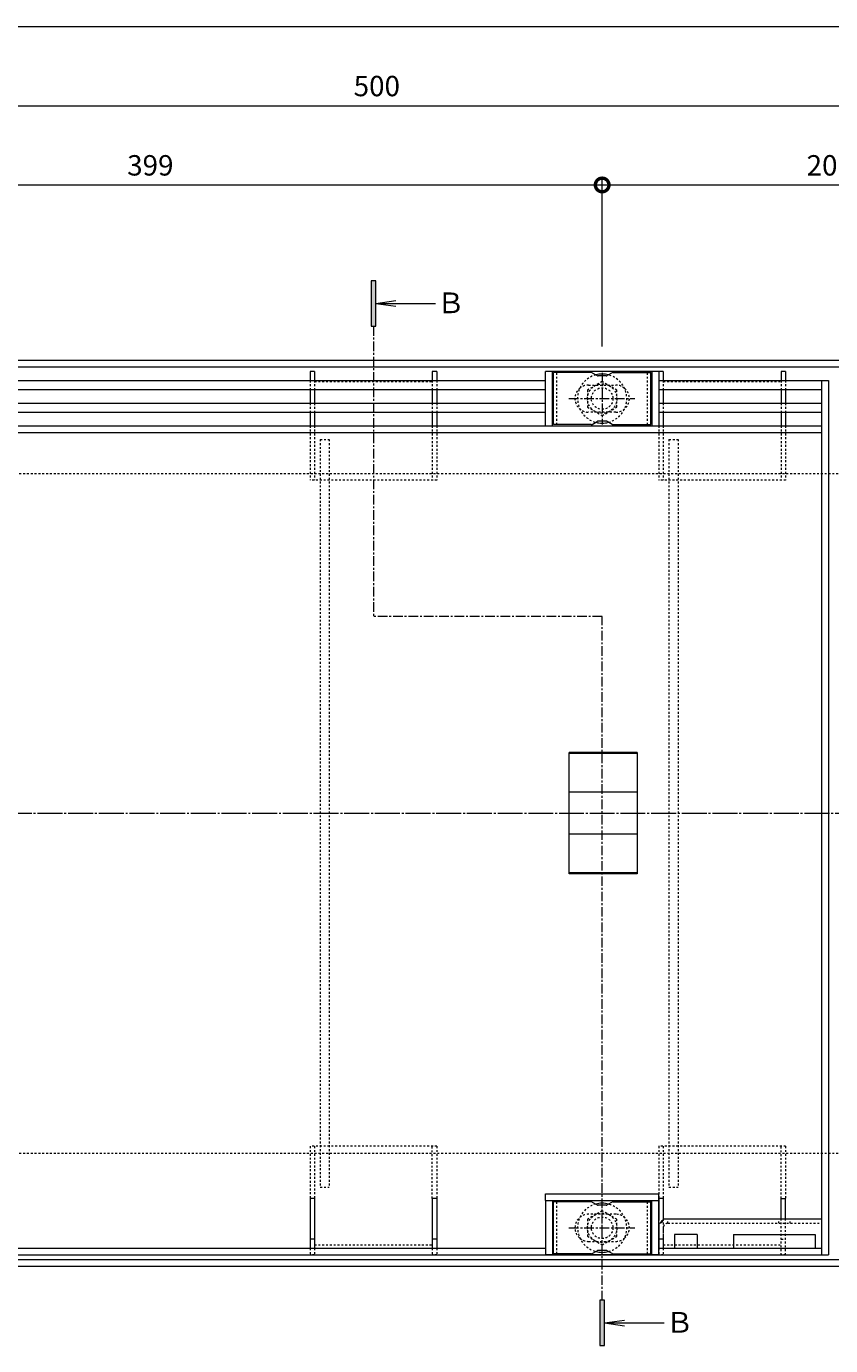
# Model space of a CAD drawing. Extents: x 899 to 3096, y 744 to 1983.
# Drawn here: x 1254 to 1609, y 1385 to 1968 of the extents above; entities that cross this region are included whole.
import ezdxf

# ---------------------------------------------------------------- set-up
doc = ezdxf.new("R2010")
doc.units = 0
for name, pattern in [('中心線（短）', [6.773333, 4.233333, -0.846667, 0.846667, -0.846667]), ('中心線（長）', [13.546667, 11.006667, -0.846667, 0.846667, -0.846667]), ('点線（標準）', [1.693333, 0.846667, -0.846667])]:
    doc.linetypes.add(name, pattern=pattern)
doc.layers.get('0').update_dxf_attribs({"lineweight": 9})
doc.layers.get('Defpoints').update_dxf_attribs({"lineweight": 9})
for name, color, linetype, lineweight in [('スリット蓋', 3, 'Continuous', 9), ('ボルト', 2, 'Continuous', 9), ('受枠', 2, 'Continuous', 9), ('寸法', 7, 'Continuous', 9), ('把手穴', 6, 'Continuous', 9), ('目地', 6, 'Continuous', 9), ('矢視', 4, 'Continuous', 9)]:
    doc.layers.add(name, color=color, linetype=linetype, lineweight=lineweight)
doc.layers.add('ボルトキャップ', color=30, linetype='Continuous')
doc.layers.add('モルタル止め', color=3, linetype='Continuous')
doc.styles.add('(K)MSゴシック', font='txt')
doc.styles.add('ＭＳ ゴシック', font='txt', dxfattribs={"width": 1.05, "height": 4})
doc.dimstyles.new('KAD-1', dxfattribs={"dimtxt": 3, "dimasz": 4, "dimexe": 1, "dimexo": 2, "dimgap": 1, "dimtad": 1, "dimdec": 1, "dimdsep": 46, "dimtxsty": '(K)MSゴシック', "dimblk": 'DOTSMALL', "dimcen": 0, "dimclrd": 7, "dimclre": 256, "dimclrt": 2, "dimadec": 0, "dimazin": 0, "dimtfac": 1, "dimtdec": 1, "dimtmove": 0, "dimatfit": 3, "dimldrblk": 'DOTSMALL', "dimfxl": 1, "dimtfill": 1, "dimlwd": -1, "dimlwe": -1, "dimarcsym": 0})

# ---------------------------------------------------------------- blocks, each defined once
blk = doc.blocks.new('_DotSmall')
at = {"color": 0, "linetype": 'ByBlock', "const_width": 0.5}
blk.add_lwpolyline([(-0.0625, 0, 1), (0.0625, 0, 1)], format="xyb", close=True, dxfattribs=at)
blk = doc.blocks.new('*D42')
at = {"layer": 'Defpoints', "color": 0, "linetype": 'Continuous', "lineweight": 9, "transparency": 16777216}
for p in [(1658.42, 1932.72), (1158.42, 1897.72), (1658.42, 1897.72)]:
    blk.add_point(p, dxfattribs=at)
at = {"layer": '寸法', "transparency": 16777216}
for p, q in [((1158.42, 1903.72), (1158.42, 1935.72)), ((1658.42, 1903.72), (1658.42, 1935.72))]:
    blk.add_line(p, q, dxfattribs=at)
at = {"layer": '寸法', "color": 7, "transparency": 16777216}
blk.add_line((1158.42, 1932.72), (1658.42, 1932.72), dxfattribs=at)
at = {"layer": '寸法', "color": 7, "linetype": 'Continuous', "transparency": 16777216, "xscale": 12, "yscale": 12, "zscale": 12, "rotation": 180}
blk.add_blockref('_DotSmall', (1158.42, 1932.72), dxfattribs=at)
at = {"layer": '寸法', "color": 7, "linetype": 'Continuous', "transparency": 16777216, "xscale": 12, "yscale": 12, "zscale": 12}
blk.add_blockref('_DotSmall', (1658.42, 1932.72), dxfattribs=at)
at = {"layer": '寸法', "color": 2, "linetype": 'Continuous', "lineweight": 9, "transparency": 16777216, "insert": (1408.42, 1940.22), "char_height": 9, "attachment_point": 5, "style": '(K)MSゴシック', "bg_fill": 3, "box_fill_scale": 1.1, "bg_fill_color": 256, "bg_fill_true_color": 13158600, "bg_fill_transparency": 0}
blk.add_mtext('500', dxfattribs=at)
blk = doc.blocks.new('*D44')
at = {"layer": 'Defpoints', "color": 0, "linetype": 'Continuous', "lineweight": 9, "transparency": 16777216}
for p in [(1507.92, 1897.72), (1108.92, 1820.43), (1507.92, 1820.43)]:
    blk.add_point(p, dxfattribs=at)
at = {"layer": '寸法', "transparency": 16777216}
for p, q in [((1108.92, 1826.43), (1108.92, 1900.72)), ((1507.92, 1826.43), (1507.92, 1900.72))]:
    blk.add_line(p, q, dxfattribs=at)
at = {"layer": '寸法', "color": 7, "transparency": 16777216}
blk.add_line((1108.92, 1897.72), (1507.92, 1897.72), dxfattribs=at)
at = {"layer": '寸法', "color": 7, "linetype": 'Continuous', "transparency": 16777216, "xscale": 12, "yscale": 12, "zscale": 12, "rotation": 180}
blk.add_blockref('_DotSmall', (1108.92, 1897.72), dxfattribs=at)
at = {"layer": '寸法', "color": 7, "linetype": 'Continuous', "transparency": 16777216, "xscale": 12, "yscale": 12, "zscale": 12}
blk.add_blockref('_DotSmall', (1507.92, 1897.72), dxfattribs=at)
at = {"layer": '寸法', "color": 2, "linetype": 'Continuous', "lineweight": 9, "transparency": 16777216, "insert": (1308.42, 1905.22), "char_height": 9, "attachment_point": 5, "style": '(K)MSゴシック', "bg_fill": 3, "box_fill_scale": 1.1, "bg_fill_color": 256, "bg_fill_true_color": 13158600, "bg_fill_transparency": 0}
blk.add_mtext('399', dxfattribs=at)
blk = doc.blocks.new('*D45')
at = {"layer": 'Defpoints', "color": 0, "linetype": 'Continuous', "lineweight": 9, "transparency": 16777216}
for p in [(1708.92, 1897.72), (1507.92, 1820.43), (1708.92, 1820.43)]:
    blk.add_point(p, dxfattribs=at)
at = {"layer": '寸法', "transparency": 16777216}
for p, q in [((1507.92, 1826.43), (1507.92, 1900.72)), ((1708.92, 1826.43), (1708.92, 1900.72))]:
    blk.add_line(p, q, dxfattribs=at)
at = {"layer": '寸法', "color": 7, "transparency": 16777216}
blk.add_line((1507.92, 1897.72), (1708.92, 1897.72), dxfattribs=at)
at = {"layer": '寸法', "color": 7, "linetype": 'Continuous', "transparency": 16777216, "xscale": 12, "yscale": 12, "zscale": 12, "rotation": 180}
blk.add_blockref('_DotSmall', (1507.92, 1897.72), dxfattribs=at)
at = {"layer": '寸法', "color": 7, "linetype": 'Continuous', "transparency": 16777216, "xscale": 12, "yscale": 12, "zscale": 12}
blk.add_blockref('_DotSmall', (1708.92, 1897.72), dxfattribs=at)
at = {"layer": '寸法', "color": 2, "linetype": 'Continuous', "lineweight": 9, "transparency": 16777216, "insert": (1608.42, 1905.22), "char_height": 9, "attachment_point": 5, "style": '(K)MSゴシック', "bg_fill": 3, "box_fill_scale": 1.1, "bg_fill_color": 256, "bg_fill_true_color": 13158600, "bg_fill_transparency": 0}
blk.add_mtext('201', dxfattribs=at)

msp = doc.modelspace()

# ---------------------------------------------------------------- linework, layer by layer
at = {"layer": 'スリット蓋', "color": 4, "linetype": 'Continuous', "lineweight": 9}
for p, q in [((1380.92, 1815.43), (1378.92, 1815.43)), ((1378.92, 1815.43), (1378.92, 1811.43)), ((1380.92, 1815.43), (1380.92, 1811.43)), ((1434.92, 1815.43), (1432.92, 1815.43)), ((1432.92, 1815.43), (1432.92, 1811.43)), ((1434.92, 1815.43), (1434.92, 1811.43)), ((1534.92, 1815.43), (1532.92, 1815.43)), ((1532.92, 1815.43), (1532.92, 1811.43)), ((1534.92, 1815.43), (1534.92, 1811.43)), ((1588.92, 1815.43), (1586.92, 1815.43)), ((1586.92, 1815.43), (1586.92, 1811.43)), ((1588.92, 1815.43), (1588.92, 1811.43)), ((1378.92, 1807.43), (1378.92, 1801.43)), ((1380.92, 1807.43), (1380.92, 1801.43)), ((1432.92, 1807.43), (1432.92, 1801.43)), ((1434.92, 1807.43), (1434.92, 1801.43)), ((1532.92, 1807.43), (1532.92, 1801.43)), ((1534.92, 1807.43), (1534.92, 1801.43)), ((1586.92, 1807.43), (1586.92, 1801.43)), ((1588.92, 1807.43), (1588.92, 1801.43)), ((1378.92, 1797.43), (1378.92, 1791.43)), ((1380.92, 1797.43), (1380.92, 1791.43)), ((1432.92, 1797.43), (1432.92, 1791.43)), ((1434.92, 1797.43), (1434.92, 1791.43)), ((1532.92, 1797.43), (1532.92, 1791.43)), ((1534.92, 1797.43), (1534.92, 1791.43)), ((1586.92, 1797.43), (1586.92, 1791.43)), ((1588.92, 1797.43), (1588.92, 1791.43)), ((1380.92, 1450.43), (1378.92, 1450.43)), ((1378.92, 1450.43), (1378.92, 1428.43)), ((1380.92, 1450.43), (1380.92, 1428.43)), ((1434.92, 1450.43), (1432.92, 1450.43)), ((1432.92, 1450.43), (1432.92, 1428.43)), ((1434.92, 1450.43), (1434.92, 1428.43)), ((1532.92, 1450.43), (1532.92, 1441.43)), ((1534.92, 1450.43), (1532.92, 1450.43)), ((1534.92, 1450.43), (1534.92, 1441.43)), ((1586.92, 1450.43), (1588.92, 1450.43)), ((1586.92, 1441.43), (1586.92, 1450.43)), ((1588.92, 1441.43), (1588.92, 1450.43)), ((1532.92, 1434.43), (1532.92, 1428.43)), ((1534.92, 1434.43), (1534.92, 1428.43)), ((1380.92, 1432.43), (1378.92, 1432.43)), ((1434.92, 1432.43), (1432.92, 1432.43)), ((1534.92, 1432.43), (1532.92, 1432.43))]:
    msp.add_line(p, q, dxfattribs=at)
at = {"layer": 'スリット蓋', "color": 4, "linetype": '点線（標準）', "lineweight": 9}
for p, q in [((1378.92, 1811.43), (1378.92, 1807.43)), ((1380.92, 1811.43), (1380.92, 1807.43)), ((1432.92, 1811.43), (1432.92, 1807.43)), ((1434.92, 1811.43), (1434.92, 1807.43)), ((1532.92, 1811.43), (1532.92, 1807.43)), ((1534.92, 1811.43), (1534.92, 1807.43)), ((1586.92, 1811.43), (1586.92, 1807.43)), ((1588.92, 1811.43), (1588.92, 1807.43)), ((1380.92, 1810.93), (1432.92, 1810.93)), ((1534.92, 1810.93), (1586.92, 1810.93)), ((1378.92, 1801.43), (1378.92, 1797.43)), ((1380.92, 1801.43), (1380.92, 1797.43)), ((1432.92, 1801.43), (1432.92, 1797.43)), ((1434.92, 1801.43), (1434.92, 1797.43)), ((1532.92, 1801.43), (1532.92, 1797.43)), ((1534.92, 1801.43), (1534.92, 1797.43)), ((1586.92, 1801.43), (1586.92, 1797.43)), ((1588.92, 1801.43), (1588.92, 1797.43)), ((1378.92, 1791.43), (1378.92, 1767.43)), ((1380.92, 1791.43), (1380.92, 1767.43)), ((1432.92, 1791.43), (1432.92, 1767.43)), ((1434.92, 1791.43), (1434.92, 1767.43)), ((1532.92, 1791.43), (1532.92, 1767.43)), ((1534.92, 1791.43), (1534.92, 1767.43)), ((1586.92, 1791.43), (1586.92, 1767.43)), ((1588.92, 1791.43), (1588.92, 1767.43)), ((1434.92, 1767.43), (1378.92, 1767.43)), ((1588.92, 1767.43), (1532.92, 1767.43)), ((1378.92, 1473.43), (1378.92, 1450.43)), ((1434.92, 1473.43), (1378.92, 1473.43)), ((1380.92, 1473.43), (1380.92, 1450.43)), ((1432.92, 1450.43), (1432.92, 1473.43)), ((1434.92, 1473.43), (1434.92, 1450.43)), ((1532.92, 1473.43), (1532.92, 1450.43)), ((1588.92, 1473.43), (1532.92, 1473.43)), ((1534.92, 1473.43), (1534.92, 1450.43)), ((1586.92, 1450.43), (1586.92, 1473.43)), ((1588.92, 1473.43), (1588.92, 1450.43)), ((1532.92, 1441.43), (1532.92, 1434.43)), ((1534.92, 1441.43), (1534.92, 1434.43)), ((1586.92, 1425.43), (1586.92, 1441.43)), ((1588.92, 1425.43), (1588.92, 1441.43)), ((1378.92, 1428.43), (1378.92, 1425.43)), ((1380.92, 1429.93), (1432.92, 1429.93)), ((1380.92, 1428.43), (1380.92, 1425.43)), ((1432.92, 1428.43), (1432.92, 1425.43)), ((1434.92, 1428.43), (1434.92, 1425.43)), ((1532.92, 1428.43), (1532.92, 1425.43)), ((1534.92, 1429.93), (1586.92, 1429.93)), ((1534.92, 1428.43), (1534.92, 1425.43)), ((1586.92, 1432.43), (1588.92, 1432.43)), ((1380.92, 1425.43), (1378.92, 1425.43)), ((1434.92, 1425.43), (1432.92, 1425.43)), ((1534.92, 1425.43), (1532.92, 1425.43)), ((1588.92, 1425.43), (1586.92, 1425.43))]:
    msp.add_line(p, q, dxfattribs=at)
at = {"layer": 'スリット蓋', "color": 3, "linetype": 'Continuous', "lineweight": 9}
for p, q in [((1482.92, 1791.43), (1482.92, 1815.43)), ((1532.92, 1815.43), (1482.92, 1815.43)), ((1485.92, 1791.43), (1485.92, 1815.43)), ((1529.92, 1815.43), (1529.92, 1791.43)), ((1532.92, 1815.43), (1532.92, 1791.43)), ((1604.92, 1425.43), (1604.92, 1811.43)), ((1604.92, 1811.43), (1607.92, 1811.43)), ((1607.92, 1811.43), (1607.92, 1425.43)), ((1011.92, 1791.43), (1604.92, 1791.43)), ((1011.92, 1788.43), (1604.92, 1788.43)), ((1482.92, 1452.43), (1532.92, 1452.43)), ((1482.92, 1449.43), (1482.92, 1452.43)), ((1532.92, 1449.43), (1532.92, 1452.43)), ((1482.92, 1449.43), (1482.92, 1425.43)), ((1482.92, 1449.43), (1532.92, 1449.43)), ((1485.92, 1449.43), (1485.92, 1425.43)), ((1529.92, 1425.43), (1529.92, 1449.43)), ((1532.92, 1425.43), (1532.92, 1449.43)), ((1133.92, 1428.43), (1482.92, 1428.43)), ((1532.92, 1428.43), (1604.92, 1428.43)), ((1133.92, 1425.43), (1604.92, 1425.43)), ((1532.92, 1425.43), (1482.92, 1425.43)), ((1482.92, 1425.43), (1532.92, 1425.43)), ((1604.92, 1425.43), (1607.92, 1425.43))]:
    msp.add_line(p, q, dxfattribs=at)
at = {"layer": 'スリット蓋', "color": 3, "linetype": '中心線（短）', "lineweight": 9}
for p, q in [((1507.92, 1814.77), (1507.92, 1791.97)), ((1493.24, 1803.43), (1522.3, 1803.43)), ((1507.92, 1426.08), (1507.92, 1448.88)), ((1493.24, 1437.43), (1522.3, 1437.43))]:
    msp.add_line(p, q, dxfattribs=at)
at = {"layer": 'スリット蓋', "color": 3, "linetype": '点線（標準）', "lineweight": 9}
for p, q in [((1501.92, 1809.43), (1513.92, 1809.43)), ((1513.92, 1797.43), (1501.92, 1797.43)), ((1513.92, 1443.43), (1501.92, 1443.43)), ((1501.92, 1431.43), (1513.92, 1431.43))]:
    msp.add_line(p, q, dxfattribs=at)
at = {"layer": 'スリット蓋', "color": 30, "linetype": '点線（標準）', "lineweight": 5}
for p, q in [((1383.42, 1785.43), (1383.42, 1455.43)), ((1383.42, 1785.43), (1387.42, 1785.43)), ((1387.42, 1785.43), (1387.42, 1455.43)), ((1537.42, 1785.43), (1537.42, 1455.43)), ((1537.42, 1785.43), (1541.42, 1785.43)), ((1541.42, 1785.43), (1541.42, 1455.43)), ((1383.42, 1455.43), (1387.42, 1455.43)), ((1537.42, 1455.43), (1541.42, 1455.43))]:
    msp.add_line(p, q, dxfattribs=at)
at = {"layer": 'スリット蓋', "color": 7, "linetype": '中心線（長）', "lineweight": 9}
msp.add_line((987.65, 1620.43), (1879.58, 1620.43), dxfattribs=at)
at = {"layer": 'スリット蓋', "color": 3, "linetype": '点線（標準）', "lineweight": 9}
for centre, start, end in [((1501.92, 1803.43), 129.41468, 270), ((1501.92, 1803.43), 90, 129.41468), ((1513.92, 1803.43), 50.57864, 90), ((1513.92, 1803.43), 270, 50.57864), ((1501.92, 1437.43), 90, 230.58532), ((1513.92, 1437.43), 309.42136, 90), ((1501.92, 1437.43), 230.58532, 270), ((1513.92, 1437.43), 270, 309.42136)]:
    msp.add_arc(centre, 6, start, end, dxfattribs=at)
at = {"layer": 'ボルト', "color": 2, "linetype": '点線（標準）', "lineweight": 9}
for p, q in [((1507.92, 1810.93), (1501.42, 1807.18)), ((1501.42, 1807.18), (1501.42, 1799.67)), ((1514.42, 1807.18), (1507.92, 1810.93)), ((1514.42, 1799.67), (1514.42, 1807.18)), ((1501.42, 1799.67), (1507.92, 1795.92)), ((1507.92, 1795.92), (1514.42, 1799.67)), ((1507.92, 1444.93), (1501.42, 1441.18)), ((1514.42, 1441.18), (1507.92, 1444.93)), ((1501.42, 1441.18), (1501.42, 1433.67)), ((1514.42, 1433.67), (1514.42, 1441.18)), ((1501.42, 1433.67), (1507.92, 1429.92)), ((1507.92, 1429.92), (1514.42, 1433.67))]:
    msp.add_line(p, q, dxfattribs=at)
for centre, radius in [((1507.92, 1803.43), 6.5), ((1507.92, 1803.43), 4.75), ((1507.92, 1437.43), 6.5), ((1507.92, 1437.43), 4.75)]:
    msp.add_circle(centre, radius, dxfattribs=at)
for centre, start, end in [((1507.92, 1803.43), 105.09117, 254.90883), ((1507.92, 1803.43), 285.0905, 74.9095), ((1507.92, 1437.43), 105.09117, 254.90883), ((1507.92, 1437.43), 285.0905, 74.9095)]:
    msp.add_arc(centre, 10.85, start, end, dxfattribs=at)
at = {"layer": 'ボルト', "color": 2, "linetype": 'Continuous', "lineweight": 9}
for centre, start, end in [((1507.92, 1803.43), 74.9095, 105.09117), ((1507.92, 1803.43), 254.90883, 285.0905), ((1507.92, 1437.43), 74.9095, 105.09117), ((1507.92, 1437.43), 254.90883, 285.0905)]:
    msp.add_arc(centre, 10.85, start, end, dxfattribs=at)
at = {"layer": 'ボルトキャップ', "color": 30, "linetype": 'Continuous', "lineweight": 5}
for p, q in [((1503.05, 1814.93), (1486.42, 1814.93)), ((1486.42, 1791.93), (1486.42, 1814.93)), ((1503.55, 1814.79), (1505.69, 1813.56)), ((1509.65, 1813.43), (1506.19, 1813.43)), ((1512.28, 1814.79), (1510.15, 1813.56)), ((1512.78, 1814.93), (1529.42, 1814.93)), ((1529.42, 1791.93), (1529.42, 1814.93)), ((1503.05, 1791.93), (1486.42, 1791.93)), ((1503.55, 1792.06), (1505.69, 1793.29)), ((1509.65, 1793.43), (1506.19, 1793.43)), ((1512.28, 1792.06), (1510.15, 1793.29)), ((1512.78, 1791.93), (1529.42, 1791.93)), ((1503.05, 1448.93), (1486.42, 1448.93)), ((1486.42, 1425.93), (1486.42, 1448.93)), ((1503.55, 1448.79), (1505.69, 1447.56)), ((1509.65, 1447.43), (1506.19, 1447.43)), ((1512.28, 1448.79), (1510.15, 1447.56)), ((1512.78, 1448.93), (1529.42, 1448.93)), ((1529.42, 1425.93), (1529.42, 1448.93)), ((1503.55, 1426.06), (1505.69, 1427.29)), ((1509.65, 1427.43), (1506.19, 1427.43)), ((1512.28, 1426.06), (1510.15, 1427.29)), ((1503.05, 1425.93), (1486.42, 1425.93)), ((1512.78, 1425.93), (1529.42, 1425.93))]:
    msp.add_line(p, q, dxfattribs=at)
at = {"layer": 'ボルトキャップ', "color": 30, "linetype": '点線（標準）', "lineweight": 5}
for p, q in [((1487.92, 1791.93), (1487.92, 1814.93)), ((1527.92, 1791.93), (1527.92, 1814.93)), ((1487.92, 1425.93), (1487.92, 1448.93)), ((1527.92, 1425.93), (1527.92, 1448.93))]:
    msp.add_line(p, q, dxfattribs=at)
at = {"layer": 'ボルトキャップ', "color": 30, "linetype": 'Continuous', "lineweight": 5}
for centre, start, end in [((1503.05, 1813.93), 60, 90), ((1506.19, 1814.43), 240, 270), ((1509.65, 1814.43), 270, 300), ((1512.78, 1813.93), 90, 120), ((1503.05, 1792.93), 270, 300), ((1506.19, 1792.43), 90, 120), ((1509.65, 1792.43), 60, 90), ((1512.78, 1792.93), 240, 270), ((1503.05, 1447.93), 60, 90), ((1506.19, 1448.43), 240, 270), ((1509.65, 1448.43), 270, 300), ((1512.78, 1447.93), 90, 120), ((1506.19, 1426.43), 90, 120), ((1509.65, 1426.43), 60, 90), ((1503.05, 1426.93), 270, 300), ((1512.78, 1426.93), 240, 270)]:
    msp.add_arc(centre, 1, start, end, dxfattribs=at)
at = {"layer": 'モルタル止め', "color": 3, "linetype": 'Continuous', "lineweight": 9}
for p, q in [((1493.42, 1593.67), (1493.42, 1647.18)), ((1523.42, 1647.18), (1493.42, 1647.18)), ((1523.42, 1646.78), (1493.42, 1646.78)), ((1523.42, 1647.18), (1523.42, 1593.67)), ((1523.42, 1629.66), (1493.42, 1629.66)), ((1523.42, 1611.19), (1493.42, 1611.19)), ((1523.42, 1594.07), (1493.42, 1594.07)), ((1523.42, 1593.67), (1493.42, 1593.67))]:
    msp.add_line(p, q, dxfattribs=at)
at = {"layer": '受枠', "color": 2, "linetype": 'Continuous', "lineweight": 9}
for p, q in [((934.67, 1817.43), (1857.92, 1817.43)), ((934.67, 1423.43), (1857.92, 1423.43)), ((934.67, 1420.43), (1857.92, 1420.43))]:
    msp.add_line(p, q, dxfattribs=at)
at = {"layer": '受枠', "color": 2, "linetype": '点線（標準）', "lineweight": 9}
for p, q in [((1008.42, 1770.43), (1857.92, 1770.43)), ((1008.42, 1470.43), (1857.92, 1470.43))]:
    msp.add_line(p, q, dxfattribs=at)
at = {"layer": '寸法', "color": 7, "lineweight": 9}
msp.add_line((1008.42, 1967.72), (1857.92, 1967.72), dxfattribs=at)
at = {"layer": '把手穴', "color": 6, "linetype": 'Continuous', "lineweight": 9}
for p, q in [((1532.92, 1439.43), (1532.92, 1428.43)), ((1535.06, 1441.43), (1604.92, 1441.43)), ((1604.92, 1428.43), (1604.92, 1441.43)), ((1549.92, 1434.43), (1539.92, 1434.43)), ((1539.92, 1434.43), (1539.92, 1428.43)), ((1549.92, 1434.43), (1549.92, 1428.43)), ((1565.92, 1434.43), (1601.92, 1434.43)), ((1565.92, 1434.43), (1565.92, 1428.43)), ((1601.92, 1434.43), (1601.92, 1428.43)), ((1532.92, 1428.43), (1539.92, 1428.43)), ((1549.92, 1428.43), (1565.92, 1428.43)), ((1601.92, 1428.43), (1604.92, 1428.43))]:
    msp.add_line(p, q, dxfattribs=at)
at = {"layer": '把手穴', "color": 6, "linetype": '点線（標準）', "lineweight": 9}
for p, q in [((1536.92, 1439.43), (1536.92, 1441.43)), ((1536.92, 1439.43), (1604.92, 1439.43)), ((1585.92, 1439.43), (1585.92, 1441.43)), ((1590.92, 1439.43), (1590.92, 1441.43)), ((1534.92, 1437.43), (1534.92, 1428.43))]:
    msp.add_line(p, q, dxfattribs=at)
at = {"layer": '把手穴', "color": 6, "linetype": 'Continuous', "lineweight": 9}
for centre, radius, start, end in [((1532.79, 1441.7), 2.28, 273.10453, 353.03763), ((1536.92, 1437.43), 4, 119.86006, 148.05463)]:
    msp.add_arc(centre, radius, start, end, dxfattribs=at)
at = {"layer": '把手穴', "color": 6, "linetype": '点線（標準）', "lineweight": 9}
msp.add_arc((1536.92, 1437.43), 2, 90, 180, dxfattribs=at)
at = {"layer": '目地', "color": 6, "linetype": 'Continuous', "lineweight": 9}
for p, q in [((1133.92, 1811.43), (1482.92, 1811.43)), ((1532.92, 1811.43), (1604.92, 1811.43)), ((1133.92, 1807.43), (1482.92, 1807.43)), ((1532.92, 1807.43), (1604.92, 1807.43)), ((1133.92, 1801.43), (1482.92, 1801.43)), ((1532.92, 1801.43), (1604.92, 1801.43)), ((1133.92, 1797.43), (1482.92, 1797.43)), ((1532.92, 1797.43), (1604.92, 1797.43))]:
    msp.add_line(p, q, dxfattribs=at)
at = {"layer": '矢視', "color": 4, "linetype": '中心線（短）', "lineweight": 9}
for p, q in [((1406.92, 1835.43), (1406.92, 1707.3)), ((1507.92, 1707.3), (1406.92, 1707.3)), ((1507.92, 1405.43), (1507.92, 1707.3))]:
    msp.add_line(p, q, dxfattribs=at)
at = {"layer": '矢視', "color": 4, "linetype": 'Continuous', "lineweight": 9}
for p, q in [((1506.92, 1405.43), (1506.92, 1385.43)), ((1508.92, 1405.43), (1506.92, 1405.43)), ((1508.92, 1385.43), (1508.92, 1405.43)), ((1508.92, 1395.43), (1517.83, 1396.68)), ((1508.92, 1395.43), (1535.29, 1395.43)), ((1508.92, 1395.43), (1517.83, 1394.17)), ((1506.92, 1385.43), (1508.92, 1385.43))]:
    msp.add_line(p, q, dxfattribs=at)
msp.add_solid([(1508.92, 1385.43), (1508.92, 1405.43), (1506.92, 1385.43), (1506.92, 1405.43)], dxfattribs=at)

# ---------------------------------------------------------------- texts
at = {"layer": '矢視', "color": 2, "linetype": 'Continuous', "lineweight": 9, "style": 'ＭＳ ゴシック'}
msp.add_text('Ｂ', height=9.14, dxfattribs=at).set_placement((1535.87, 1391.12))

# ---------------------------------------------------------------- dimensions: what is measured, and where the dimension line sits
at = {"layer": '寸法', "color": 7, "linetype": 'Continuous', "lineweight": 9}
dim = msp.add_linear_dim(base=(1658.42, 1932.72), p1=(1158.42, 1897.72), p2=(1658.42, 1897.72), dimstyle='KAD-1', dxfattribs=at)
dim.commit()
dim.dimension.update_dxf_attribs({"geometry": '*D42', "text_midpoint": (1408.42, 1940.22)})

# ---------------------------------------------------------------- next in the draw order: dimensions: what is measured, and where the dimension line sits
dim = msp.add_linear_dim(base=(1507.92, 1897.72), p1=(1108.92, 1820.43), p2=(1507.92, 1820.43), dimstyle='KAD-1', dxfattribs=at)
dim.commit()
dim.dimension.update_dxf_attribs({"geometry": '*D44', "text_midpoint": (1308.42, 1905.22)})

# ---------------------------------------------------------------- next in the draw order: linework, layer by layer
at = {"layer": '矢視', "color": 4, "linetype": 'Continuous', "lineweight": 9}
for p, q in [((1405.92, 1855.43), (1405.92, 1835.43)), ((1407.92, 1855.43), (1405.92, 1855.43)), ((1407.92, 1835.43), (1407.92, 1855.43)), ((1407.92, 1845.43), (1416.83, 1846.68)), ((1407.92, 1845.43), (1434.29, 1845.43)), ((1407.92, 1845.43), (1416.83, 1844.17)), ((1405.92, 1835.43), (1407.92, 1835.43))]:
    msp.add_line(p, q, dxfattribs=at)
msp.add_solid([(1407.92, 1835.43), (1407.92, 1855.43), (1405.92, 1835.43), (1405.92, 1855.43)], dxfattribs=at)

# ---------------------------------------------------------------- next in the draw order: texts
at = {"layer": '矢視', "color": 2, "linetype": 'Continuous', "lineweight": 9, "style": 'ＭＳ ゴシック'}
msp.add_text('Ｂ', height=9.14, dxfattribs=at).set_placement((1434.87, 1841.12))

# ---------------------------------------------------------------- next in the draw order: dimensions: what is measured, and where the dimension line sits
at = {"layer": '寸法', "color": 7, "linetype": 'Continuous', "lineweight": 9}
dim = msp.add_linear_dim(base=(1708.92, 1897.72), p1=(1507.92, 1820.43), p2=(1708.92, 1820.43), dimstyle='KAD-1', dxfattribs=at)
dim.commit()
dim.dimension.update_dxf_attribs({"geometry": '*D45', "text_midpoint": (1608.42, 1905.22)})

# ---------------------------------------------------------------- next in the draw order: linework, layer by layer
at = {"layer": '受枠', "color": 2, "linetype": 'Continuous', "lineweight": 9}
msp.add_line((934.67, 1820.43), (1857.92, 1820.43), dxfattribs=at)

doc.saveas('drawing.dxf')
